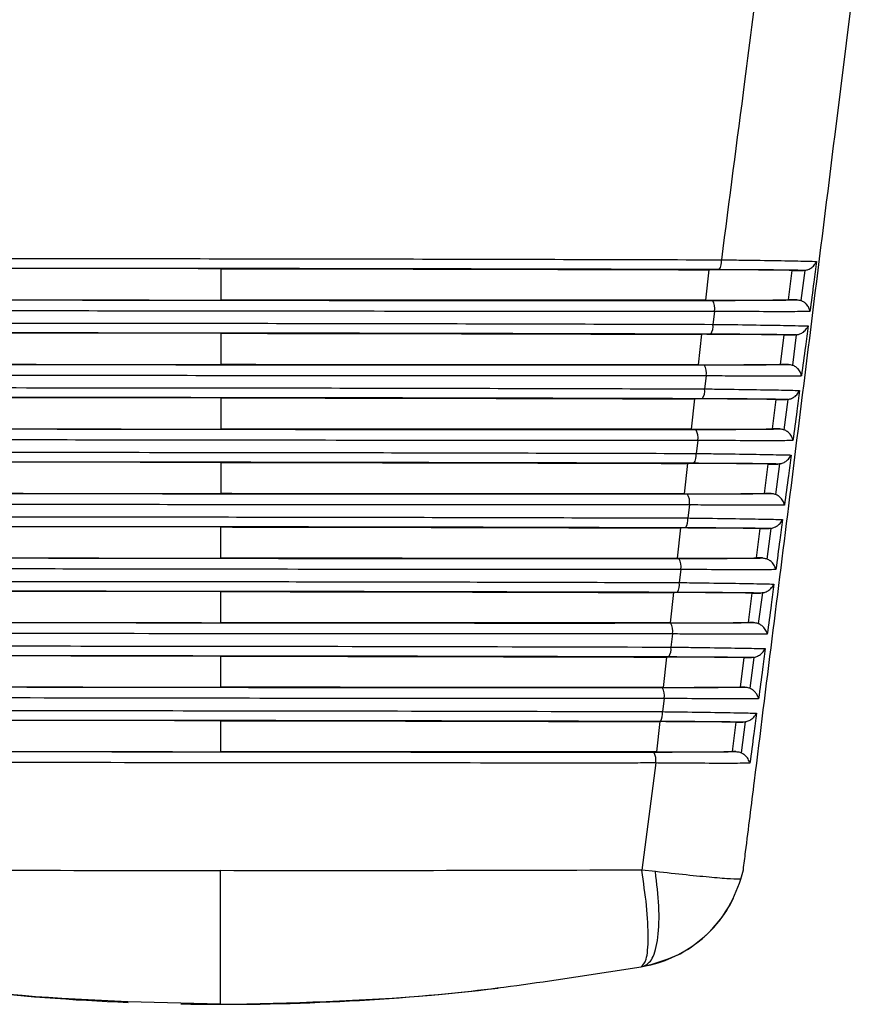
# Model space of a CAD drawing. Extents: x 4 to 134, y 2 to 98.
# Drawn here: x 129 to 129, y 36 to 37 of the extents above; entities that cross this region are included whole.
import ezdxf

# ---------------------------------------------------------------- set-up
doc = ezdxf.new("R2010")
doc.units = 0
doc.header["$MEASUREMENT"] = 0
doc.layers.get('0').update_dxf_attribs({"linetype": 'CONTINUOUS'})

msp = doc.modelspace()

# ---------------------------------------------------------------- linework, layer by layer
for p, q in [((129.42473, 37.24292), (129.46053, 37.53151)), ((128.83497, 37.08372), (128.83501, 37.11389)), ((129.3034, 37.11287), (129.30013, 37.08358)), ((129.38001, 37.08399), (129.38351, 37.11224)), ((129.38351, 37.11224), (129.39453, 37.11223)), ((129.39212, 37.08324), (129.3959, 37.11231)), ((129.38815, 37.08398), (129.38001, 37.08399)), ((129.30902, 37.07292), (129.30739, 37.06044)), ((128.83489, 37.02175), (128.83493, 37.05186)), ((129.29649, 37.05086), (129.29325, 37.0216)), ((129.37232, 37.022), (129.37582, 37.05025)), ((129.37582, 37.05025), (129.3863, 37.05024)), ((129.38403, 37.02119), (129.38783, 37.05034)), ((129.37989, 37.02199), (129.37232, 37.022)), ((129.30093, 37.01095), (129.2993, 36.99844)), ((128.83481, 36.95978), (128.83485, 36.98984)), ((129.28963, 36.98885), (129.28642, 36.95963)), ((129.36463, 36.96001), (129.36813, 36.98826)), ((129.36813, 36.98826), (129.37803, 36.98825)), ((129.3759, 36.95914), (129.37974, 36.98838)), ((129.37159, 36.96), (129.36463, 36.96001)), ((129.29285, 36.94897), (129.29121, 36.93643)), ((128.83474, 36.89781), (128.83477, 36.92781)), ((129.28283, 36.92684), (129.27965, 36.89765)), ((129.35694, 36.89802), (129.36044, 36.92627)), ((129.36044, 36.92627), (129.36972, 36.92626)), ((129.36774, 36.89708), (129.3716, 36.92641)), ((129.36325, 36.89801), (129.35694, 36.89802)), ((129.28476, 36.887), (129.28312, 36.87443)), ((128.83466, 36.83584), (128.8347, 36.86578)), ((129.27608, 36.86483), (129.27293, 36.83568)), ((129.34925, 36.83603), (129.35275, 36.86428)), ((129.35275, 36.86428), (129.36136, 36.86427)), ((129.35954, 36.83502), (129.36343, 36.86445)), ((129.35486, 36.83602), (129.34925, 36.83603)), ((129.27668, 36.82502), (129.27503, 36.81243)), ((128.83458, 36.77387), (128.83462, 36.80375)), ((129.2694, 36.80282), (129.26628, 36.7737)), ((129.34156, 36.77404), (129.34506, 36.80229)), ((129.34506, 36.80229), (129.35297, 36.80228)), ((129.3513, 36.77296), (129.35522, 36.8025)), ((129.34643, 36.77403), (129.34156, 36.77404)), ((129.26859, 36.76305), (129.26694, 36.75042)), ((128.8345, 36.7119), (128.83454, 36.74172)), ((129.26277, 36.74081), (129.25969, 36.71173)), ((129.33387, 36.71205), (129.33737, 36.7403)), ((129.33737, 36.7403), (129.34453, 36.74029)), ((129.34301, 36.7109), (129.34697, 36.74054)), ((129.33795, 36.71205), (129.33387, 36.71205)), ((129.2605, 36.70107), (129.25885, 36.68842)), ((128.83443, 36.64992), (128.83446, 36.67969)), ((129.25622, 36.6788), (129.25317, 36.64975)), ((129.32618, 36.65006), (129.32968, 36.67831)), ((129.32968, 36.67831), (129.33603, 36.6783)), ((129.33468, 36.64883), (129.33868, 36.67859)), ((129.32942, 36.65006), (129.32618, 36.65006)), ((129.25241, 36.6391), (129.23897, 36.53616)), ((129.25214, 36.53477), (129.23897, 36.53616)), ((129.33427, 36.52744), (129.33662, 36.53659)), ((129.32716, 36.50928), (129.32719, 36.50931)), ((129.23844, 36.44341), (129.24087, 36.44385))]:
    msp.add_line(p, q)
for centre, radius, start, end in [((129.3028, 37.12036), 0.01284, 324.89308, 9.36424), ((129.29464, 37.07551), 0.01461, 349.79746, 32.91051), ((129.29457, 37.05835), 0.01299, 325.3612, 9.27238), ((129.28638, 37.01354), 0.01478, 349.90251, 32.46053), ((129.28634, 36.99634), 0.01313, 325.82663, 9.18545), ((129.27811, 36.95157), 0.01497, 350.01808, 32.00054), ((129.27809, 36.93433), 0.01329, 326.30145, 9.09138), ((129.26984, 36.88959), 0.01515, 350.12702, 31.54523), ((129.26984, 36.87233), 0.01345, 326.77918, 8.99739), ((129.26155, 36.82762), 0.01535, 350.2443, 31.08023), ((129.26158, 36.81032), 0.01362, 327.25568, 8.90371), ((129.25325, 36.76565), 0.01556, 350.3633, 30.61039), ((129.25331, 36.74831), 0.0138, 327.74404, 8.80115), ((129.24495, 36.70368), 0.01577, 350.48333, 30.13817), ((129.24503, 36.6863), 0.01398, 328.23304, 8.70189), ((129.23663, 36.64171), 0.01599, 350.60581, 29.66365), ((129.21932, 36.5619), 0.12, 280.3419, 334.00633), ((128.83694, 38.6573), 2.25, 259.51442, 267.6694), ((128.83694, 38.6573), 2.25, 268.95996, 276.73943)]:
    msp.add_arc(centre, radius, start, end)
for centre, major_axis, start_param, end_param in [((128.83498, 37.09468), (2.21757, -0.00278), 1.353401, 1.788192), ((128.83499, 37.10295), (2.21696, -0.00278), 4.497874, 4.926904), ((128.83491, 37.03268), (2.21432, -0.00278), 1.356764, 1.784829), ((128.83492, 37.04095), (2.21371, -0.00278), 4.501238, 4.923539), ((128.83483, 36.97068), (2.21107, -0.00277), 1.360135, 1.781458), ((128.83484, 36.97895), (2.21046, -0.00277), 4.504611, 4.920167), ((128.83475, 36.90868), (2.20783, -0.00277), 1.363514, 1.778079), ((128.83476, 36.91695), (2.20721, -0.00277), 4.507992, 4.916786), ((128.83467, 36.84668), (2.20458, -0.00276), 1.366901, 1.774692), ((128.83468, 36.85495), (2.20396, -0.00276), 4.511381, 4.913397), ((128.83459, 36.78468), (2.20133, -0.00276), 1.370296, 1.771297), ((128.83461, 36.79295), (2.20071, -0.00276), 4.514778, 4.91), ((128.83452, 36.72268), (2.19808, -0.00276), 1.373699, 1.767893), ((128.83453, 36.73095), (2.19746, -0.00276), 4.518183, 4.906595), ((128.83444, 36.66068), (2.19483, -0.00275), 1.377111, 1.764481), ((128.83445, 36.66895), (2.19421, -0.00275), 4.521597, 4.903181)]:
    msp.add_ellipse(centre, major_axis=major_axis, ratio=0.008727, start_param=start_param, end_param=end_param)
for points, knots in [([(129.3688, 37.53163), (129.35847, 37.45232), (129.3407, 37.31592), (129.32292, 37.17953), (129.31547, 37.12245)], [0, 0, 0, 0, 0.581449, 1, 1, 1, 1]), ([(129.33662, 36.53659), (129.33733, 36.54227), (129.34089, 36.5707), (129.35581, 36.69008), (129.38453, 36.91982), (129.41029, 37.12686), (129.42473, 37.24292)], [0, 0, 0, 0, 0.024147, 0.120739, 0.507103, 1, 1, 1, 1]), ([(128.35456, 37.12365), (128.36108, 37.12366), (128.39365, 37.12368), (128.53144, 37.12373), (128.75587, 37.12365), (129.0461, 37.12321), (129.22568, 37.1227), (129.31547, 37.12245)], [0, 0, 0, 0, 0.020664, 0.103331, 0.434809, 0.717404, 1, 1, 1, 1]), ([(129.31547, 37.12245), (129.32194, 37.12236), (129.34143, 37.12211), (129.37059, 37.12167), (129.39359, 37.12125), (129.40351, 37.121), (129.40624, 37.1209), (129.40687, 37.12088)], [0, 0, 0, 0, 0.147376, 0.444496, 0.741155, 0.940224, 1, 1, 1, 1]), ([(128.83501, 37.11389), (128.75619, 37.11397), (128.5987, 37.11413), (128.44393, 37.11407), (128.36661, 37.11404)], [0, 0, 0, 0, 0.500491, 1, 1, 1, 1]), ([(128.83501, 37.11389), (128.91383, 37.11378), (129.07132, 37.11354), (129.22609, 37.11309), (129.3034, 37.11287)], [0, 0, 0, 0, 0.500491, 1, 1, 1, 1]), ([(129.38351, 37.11224), (129.37596, 37.11235), (129.36086, 37.11256), (129.33085, 37.11276), (129.31067, 37.11284), (129.3034, 37.11287)], [0, 0, 0, 0, 0.390003, 0.779955, 1, 1, 1, 1]), ([(129.39453, 37.11223), (129.38964, 37.11233), (129.37987, 37.11254), (129.35112, 37.11281), (129.32637, 37.11292), (129.31331, 37.11297)], [0, 0, 0, 0, 0.320864, 0.641681, 1, 1, 1, 1]), ([(129.3959, 37.11231), (129.39589, 37.11231), (129.39544, 37.11225), (129.39498, 37.11224), (129.39453, 37.11223)], [0, 0, 0, 0, 0.020309, 1, 1, 1, 1]), ([(129.3959, 37.11231), (129.39697, 37.11254), (129.39936, 37.11304), (129.40278, 37.11509), (129.4054, 37.11777), (129.40652, 37.1199), (129.40686, 37.12085), (129.40687, 37.12088)], [0, 0, 0, 0, 0.192784, 0.429651, 0.749318, 0.992267, 1, 1, 1, 1]), ([(129.40687, 37.12088), (129.40601, 37.11427), (129.40392, 37.09824), (129.40183, 37.08222), (129.40059, 37.07281)], [0, 0, 0, 0, 0.412555, 1, 1, 1, 1]), ([(128.36981, 37.08474), (128.46307, 37.08448), (128.61702, 37.08404), (128.77334, 37.08381), (128.83497, 37.08372)], [0, 0, 0, 0, 0.605766, 1, 1, 1, 1]), ([(129.30013, 37.08358), (129.20687, 37.08354), (129.05292, 37.08349), (128.8966, 37.08366), (128.83497, 37.08372)], [0, 0, 0, 0, 0.605766, 1, 1, 1, 1]), ([(129.30013, 37.08358), (129.31307, 37.0836), (129.33897, 37.08364), (129.36536, 37.08381), (129.37627, 37.08395), (129.38001, 37.08399)], [0, 0, 0, 0, 0.396562, 0.79319, 1, 1, 1, 1]), ([(129.3069, 37.08345), (129.31877, 37.08347), (129.34251, 37.08351), (129.37206, 37.08369), (129.3827, 37.08389), (129.38815, 37.08398)], [0, 0, 0, 0, 0.32783, 0.655733, 1, 1, 1, 1]), ([(129.38815, 37.08398), (129.38938, 37.08388), (129.39074, 37.08376), (129.392, 37.08328), (129.39212, 37.08324)], [0, 0, 0, 0, 0.90405, 1, 1, 1, 1]), ([(129.40059, 37.07281), (129.40059, 37.07284), (129.40047, 37.07397), (129.39979, 37.07634), (129.39774, 37.07936), (129.39508, 37.0818), (129.39311, 37.08276), (129.39212, 37.08324)], [0, 0, 0, 0, 0.007975, 0.299105, 0.602917, 0.800702, 1, 1, 1, 1]), ([(129.30902, 37.07292), (129.3025, 37.07292), (129.2699, 37.0729), (129.13204, 37.07285), (128.90971, 37.07294), (128.62391, 37.07337), (128.44857, 37.07386), (128.3609, 37.07411)], [0, 0, 0, 0, 0.020947, 0.104745, 0.44076, 0.72038, 1, 1, 1, 1]), ([(129.40059, 37.07281), (129.39994, 37.07279), (129.39764, 37.07272), (129.38909, 37.0726), (129.36897, 37.07255), (129.33909, 37.07267), (129.31759, 37.07285), (129.30902, 37.07292)], [0, 0, 0, 0, 0.059553, 0.208067, 0.505165, 0.802607, 1, 1, 1, 1]), ([(128.36249, 37.06163), (128.36901, 37.06163), (128.40161, 37.06165), (128.53949, 37.0617), (128.76129, 37.06161), (129.04597, 37.06118), (129.22025, 37.06069), (129.30739, 37.06044)], [0, 0, 0, 0, 0.021019, 0.105106, 0.44228, 0.72114, 1, 1, 1, 1]), ([(129.30739, 37.06044), (129.31386, 37.06036), (129.33336, 37.06011), (129.36259, 37.05967), (129.38541, 37.05925), (129.39533, 37.059), (129.39811, 37.05891), (129.39877, 37.05889)], [0, 0, 0, 0, 0.148954, 0.449258, 0.749098, 0.940502, 1, 1, 1, 1]), ([(129.38783, 37.05034), (129.38892, 37.05059), (129.39134, 37.05113), (129.39479, 37.05325), (129.39734, 37.05592), (129.39844, 37.05799), (129.39876, 37.05886), (129.39877, 37.05889)], [0, 0, 0, 0, 0.1971818, 0.4408067, 0.7689039, 0.9921778, 1, 1, 1, 1]), ([(129.39877, 37.05889), (129.39791, 37.05228), (129.39581, 37.03625), (129.3937, 37.02023), (129.39247, 37.01082)], [0, 0, 0, 0, 0.412524, 1, 1, 1, 1]), ([(128.83493, 37.05186), (128.7757, 37.05193), (128.62061, 37.05209), (128.46782, 37.05205), (128.37337, 37.05201)], [0, 0, 0, 0, 0.3818796, 1, 1, 1, 1]), ([(128.83493, 37.05186), (128.89416, 37.05178), (129.04924, 37.05156), (129.20204, 37.05112), (129.29649, 37.05086)], [0, 0, 0, 0, 0.3818804, 1, 1, 1, 1]), ([(129.37582, 37.05025), (129.36806, 37.05036), (129.35254, 37.05057), (129.32273, 37.05076), (129.30315, 37.05083), (129.29649, 37.05086)], [0, 0, 0, 0, 0.3975545, 0.7950543, 1, 1, 1, 1]), ([(129.3863, 37.05024), (129.38123, 37.05034), (129.3711, 37.05055), (129.34225, 37.05082), (129.3179, 37.05092), (129.30526, 37.05097)], [0, 0, 0, 0, 0.3247484, 0.6494487, 1, 1, 1, 1]), ([(129.38783, 37.05034), (129.38778, 37.05033), (129.38727, 37.05027), (129.38676, 37.05025), (129.3863, 37.05024)], [0, 0, 0, 0, 0.098581, 1, 1, 1, 1]), ([(128.37654, 37.02275), (128.46983, 37.02249), (128.62157, 37.02206), (128.77557, 37.02184), (128.83489, 37.02175)], [0, 0, 0, 0, 0.61478, 1, 1, 1, 1]), ([(129.29325, 37.0216), (129.19996, 37.02157), (129.04821, 37.02152), (128.89422, 37.02169), (128.83489, 37.02175)], [0, 0, 0, 0, 0.61478, 1, 1, 1, 1]), ([(129.29325, 37.0216), (129.30855, 37.02163), (129.3368, 37.02167), (129.36109, 37.02186), (129.37026, 37.02198), (129.37232, 37.022)], [0, 0, 0, 0, 0.478246, 0.883044, 1, 1, 1, 1]), ([(129.29885, 37.02147), (129.31074, 37.02149), (129.33451, 37.02153), (129.36376, 37.02171), (129.37449, 37.0219), (129.37989, 37.02199)], [0, 0, 0, 0, 0.331871, 0.663812, 1, 1, 1, 1]), ([(129.37989, 37.02199), (129.38113, 37.02189), (129.38255, 37.02177), (129.38386, 37.02125), (129.38403, 37.02119)], [0, 0, 0, 0, 0.873711, 1, 1, 1, 1]), ([(129.39247, 37.01082), (129.39247, 37.01085), (129.39233, 37.01191), (129.39166, 37.01421), (129.38968, 37.0172), (129.38701, 37.0197), (129.38502, 37.02069), (129.38403, 37.02119)], [0, 0, 0, 0, 0.008052, 0.2827308, 0.593805, 0.7961256, 1, 1, 1, 1]), ([(129.30093, 37.01095), (129.29441, 37.01094), (129.26179, 37.01093), (129.12384, 37.01088), (128.90415, 37.01097), (128.62389, 37.0114), (128.45385, 37.01188), (128.36883, 37.01212)], [0, 0, 0, 0, 0.021311, 0.106568, 0.448432, 0.724216, 1, 1, 1, 1]), ([(129.39247, 37.01082), (129.39178, 37.0108), (129.38935, 37.01073), (129.38051, 37.01062), (129.35999, 37.01057), (129.33018, 37.0107), (129.30908, 37.01088), (129.30093, 37.01095)], [0, 0, 0, 0, 0.0592749, 0.2094228, 0.5098302, 0.8105974, 1, 1, 1, 1]), ([(128.37043, 36.9996), (128.37695, 36.99961), (128.40957, 36.99963), (128.54753, 36.99967), (128.7667, 36.99958), (129.04585, 36.99915), (129.21482, 36.99868), (129.2993, 36.99844)], [0, 0, 0, 0, 0.021386, 0.106942, 0.450009, 0.725004, 1, 1, 1, 1]), ([(128.83485, 36.98984), (128.77567, 36.9899), (128.62288, 36.99006), (128.47231, 36.99002), (128.38007, 36.98999)], [0, 0, 0, 0, 0.3873663, 1, 1, 1, 1]), ([(128.83485, 36.98984), (128.89404, 36.98975), (129.04682, 36.98953), (129.19739, 36.98911), (129.28963, 36.98885)], [0, 0, 0, 0, 0.387367, 1, 1, 1, 1]), ([(129.2993, 36.99844), (129.30578, 36.99836), (129.3253, 36.9981), (129.35459, 36.99767), (129.37721, 36.99725), (129.38713, 36.99701), (129.38995, 36.99692), (129.39064, 36.9969)], [0, 0, 0, 0, 0.150605, 0.454244, 0.757411, 0.940781, 1, 1, 1, 1]), ([(129.37974, 36.98838), (129.38083, 36.98864), (129.38328, 36.98923), (129.38677, 36.99142), (129.38925, 36.99408), (129.39032, 36.99608), (129.39063, 36.99687), (129.39064, 36.9969)], [0, 0, 0, 0, 0.201834, 0.452547, 0.789387, 0.992109, 1, 1, 1, 1]), ([(129.39064, 36.9969), (129.38977, 36.99029), (129.38766, 36.97426), (129.38555, 36.95824), (129.38431, 36.94883)], [0, 0, 0, 0, 0.412496, 1, 1, 1, 1]), ([(129.36813, 36.98826), (129.36016, 36.98836), (129.34421, 36.98857), (129.31464, 36.98876), (129.29567, 36.98883), (129.28963, 36.98885)], [0, 0, 0, 0, 0.405541, 0.811029, 1, 1, 1, 1]), ([(129.37803, 36.98825), (129.37278, 36.98835), (129.36228, 36.98856), (129.33336, 36.98882), (129.30942, 36.98892), (129.2972, 36.98897)], [0, 0, 0, 0, 0.328836, 0.657621, 1, 1, 1, 1]), ([(129.37974, 36.98838), (129.37964, 36.98836), (129.37908, 36.98828), (129.37851, 36.98826), (129.37803, 36.98825)], [0, 0, 0, 0, 0.162105, 1, 1, 1, 1]), ([(128.38321, 36.96076), (128.47659, 36.9605), (128.62614, 36.96008), (128.77783, 36.95986), (128.83481, 36.95978)], [0, 0, 0, 0, 0.624364, 1, 1, 1, 1]), ([(129.28642, 36.95963), (129.19304, 36.9596), (129.04349, 36.95956), (128.8918, 36.95972), (128.83481, 36.95978)], [0, 0, 0, 0, 0.624364, 1, 1, 1, 1]), ([(129.28642, 36.95963), (129.30143, 36.95965), (129.3294, 36.9597), (129.35346, 36.95987), (129.3627, 36.95999), (129.36463, 36.96001)], [0, 0, 0, 0, 0.477917, 0.890821, 1, 1, 1, 1]), ([(129.2908, 36.9595), (129.3027, 36.95952), (129.3265, 36.95955), (129.35545, 36.95973), (129.36626, 36.95991), (129.37159, 36.96)], [0, 0, 0, 0, 0.3361223, 0.6723143, 1, 1, 1, 1]), ([(129.37159, 36.96), (129.37284, 36.9599), (129.37432, 36.95977), (129.37569, 36.95922), (129.3759, 36.95914)], [0, 0, 0, 0, 0.8454262, 1, 1, 1, 1]), ([(129.38431, 36.94883), (129.3843, 36.94886), (129.38419, 36.94963), (129.38365, 36.95167), (129.38193, 36.95465), (129.37912, 36.95748), (129.3769, 36.95862), (129.3759, 36.95914)], [0, 0, 0, 0, 0.00815, 0.206897, 0.537761, 0.791261, 1, 1, 1, 1]), ([(129.29285, 36.94897), (129.28632, 36.94897), (129.25368, 36.94895), (129.11564, 36.9489), (128.89858, 36.94901), (128.62386, 36.94943), (128.45912, 36.94989), (128.37675, 36.95012)], [0, 0, 0, 0, 0.021688, 0.108455, 0.456373, 0.728187, 1, 1, 1, 1]), ([(129.38431, 36.94883), (129.38359, 36.94881), (129.38103, 36.94875), (129.37189, 36.94863), (129.35096, 36.9486), (129.32124, 36.94873), (129.30056, 36.94891), (129.29285, 36.94897)], [0, 0, 0, 0, 0.059002, 0.210859, 0.514736, 0.818981, 1, 1, 1, 1]), ([(128.37836, 36.93758), (128.38489, 36.93758), (128.41753, 36.9376), (128.55558, 36.93765), (128.77211, 36.93754), (129.04572, 36.93712), (129.20938, 36.93666), (129.29121, 36.93643)], [0, 0, 0, 0, 0.0217662, 0.1088431, 0.4580097, 0.7290049, 1, 1, 1, 1]), ([(129.29121, 36.93643), (129.29769, 36.93635), (129.31724, 36.9361), (129.34658, 36.93566), (129.369, 36.93525), (129.3789, 36.93502), (129.38175, 36.93493), (129.38247, 36.93491)], [0, 0, 0, 0, 0.152333, 0.45946, 0.766109, 0.941056, 1, 1, 1, 1]), ([(129.3716, 36.92641), (129.37271, 36.92669), (129.3752, 36.92733), (129.37872, 36.9296), (129.38113, 36.93224), (129.38217, 36.93418), (129.38245, 36.93488), (129.38247, 36.93491)], [0, 0, 0, 0, 0.20675, 0.464922, 0.810717, 0.992036, 1, 1, 1, 1]), ([(129.38247, 36.93491), (129.38159, 36.9283), (129.37947, 36.91227), (129.37735, 36.89625), (129.3761, 36.88684)], [0, 0, 0, 0, 0.412465, 1, 1, 1, 1]), ([(128.83477, 36.92781), (128.77562, 36.92787), (128.62512, 36.92803), (128.47676, 36.92799), (128.38672, 36.92796)], [0, 0, 0, 0, 0.393082, 1, 1, 1, 1]), ([(128.83477, 36.92781), (128.89393, 36.92772), (129.04443, 36.92751), (129.19279, 36.92709), (129.28283, 36.92684)], [0, 0, 0, 0, 0.393082, 1, 1, 1, 1]), ([(129.36044, 36.92627), (129.35226, 36.92637), (129.33589, 36.92658), (129.30658, 36.92676), (129.28822, 36.92682), (129.28283, 36.92684)], [0, 0, 0, 0, 0.414012, 0.827965, 1, 1, 1, 1]), ([(129.36972, 36.92626), (129.36428, 36.92636), (129.35341, 36.92657), (129.32445, 36.92682), (129.30092, 36.92691), (129.28915, 36.92696)], [0, 0, 0, 0, 0.333138, 0.666223, 1, 1, 1, 1]), ([(129.3716, 36.92641), (129.37147, 36.92639), (129.37084, 36.92629), (129.37021, 36.92627), (129.36972, 36.92626)], [0, 0, 0, 0, 0.214198, 1, 1, 1, 1]), ([(128.38983, 36.89877), (128.48335, 36.89851), (128.63073, 36.8981), (128.78014, 36.89789), (128.83474, 36.89781)], [0, 0, 0, 0, 0.634567, 1, 1, 1, 1]), ([(129.27965, 36.89765), (129.18612, 36.89763), (129.03874, 36.89759), (128.88934, 36.89775), (128.83474, 36.89781)], [0, 0, 0, 0, 0.634567, 1, 1, 1, 1]), ([(129.27965, 36.89765), (129.29435, 36.89767), (129.32204, 36.89772), (129.34585, 36.89789), (129.35514, 36.898), (129.35694, 36.89802)], [0, 0, 0, 0, 0.477552, 0.899064, 1, 1, 1, 1]), ([(129.28275, 36.89752), (129.29466, 36.89754), (129.31849, 36.89758), (129.34713, 36.89775), (129.35799, 36.89793), (129.36325, 36.89801)], [0, 0, 0, 0, 0.340602, 0.681273, 1, 1, 1, 1]), ([(129.36325, 36.89801), (129.36451, 36.89791), (129.36606, 36.89777), (129.36748, 36.89719), (129.36774, 36.89708)], [0, 0, 0, 0, 0.819124, 1, 1, 1, 1]), ([(129.3761, 36.88684), (129.3761, 36.88687), (129.37599, 36.88756), (129.37546, 36.88953), (129.37379, 36.89247), (129.37098, 36.89536), (129.36874, 36.89655), (129.36774, 36.89708)], [0, 0, 0, 0, 0.008265, 0.187032, 0.525647, 0.786192, 1, 1, 1, 1]), ([(129.28476, 36.887), (129.27823, 36.88699), (129.24557, 36.88698), (129.10745, 36.88694), (128.89302, 36.88704), (128.62383, 36.88746), (128.4644, 36.8879), (128.38468, 36.88813)], [0, 0, 0, 0, 0.022079, 0.110409, 0.464597, 0.732298, 1, 1, 1, 1]), ([(129.3761, 36.88684), (129.37536, 36.88682), (129.37267, 36.88676), (129.36323, 36.88665), (129.34189, 36.88662), (129.31228, 36.88676), (129.29203, 36.88693), (129.28476, 36.887)], [0, 0, 0, 0, 0.058732, 0.212375, 0.519888, 0.827777, 1, 1, 1, 1]), ([(128.38629, 36.87555), (128.39282, 36.87556), (128.42549, 36.87557), (128.56363, 36.87562), (128.77751, 36.87551), (129.0456, 36.87509), (129.20395, 36.87465), (129.28312, 36.87443)], [0, 0, 0, 0, 0.022159, 0.110812, 0.466297, 0.733148, 1, 1, 1, 1]), ([(129.28312, 36.87443), (129.28961, 36.87435), (129.30917, 36.8741), (129.33858, 36.87366), (129.36079, 36.87326), (129.37066, 36.87302), (129.37351, 36.87294), (129.37425, 36.87292)], [0, 0, 0, 0, 0.154143, 0.464927, 0.775224, 0.941327, 1, 1, 1, 1]), ([(129.36343, 36.86445), (129.36455, 36.86475), (129.36707, 36.86544), (129.37063, 36.86779), (129.37298, 36.8704), (129.37398, 36.87228), (129.37424, 36.87289), (129.37425, 36.87292)], [0, 0, 0, 0, 0.211954, 0.478, 0.832974, 0.99197, 1, 1, 1, 1]), ([(129.37425, 36.87292), (129.37338, 36.86631), (129.37125, 36.85028), (129.36911, 36.83426), (129.36786, 36.82485)], [0, 0, 0, 0, 0.41243, 1, 1, 1, 1]), ([(128.8347, 36.86578), (128.77555, 36.86584), (128.62731, 36.866), (128.48115, 36.86596), (128.39331, 36.86594)], [0, 0, 0, 0, 0.39904, 1, 1, 1, 1]), ([(128.8347, 36.86578), (128.89385, 36.86569), (129.04208, 36.86548), (129.18824, 36.86508), (129.27608, 36.86483)], [0, 0, 0, 0, 0.399041, 1, 1, 1, 1]), ([(129.35275, 36.86428), (129.34435, 36.86438), (129.32756, 36.86459), (129.29855, 36.86476), (129.28082, 36.86482), (129.27608, 36.86483)], [0, 0, 0, 0, 0.423011, 0.845963, 1, 1, 1, 1]), ([(129.36136, 36.86427), (129.35574, 36.86437), (129.34449, 36.86458), (129.3155, 36.86482), (129.29241, 36.86491), (129.28109, 36.86496)], [0, 0, 0, 0, 0.337674, 0.675297, 1, 1, 1, 1]), ([(129.36343, 36.86445), (129.36325, 36.86442), (129.36257, 36.86431), (129.36188, 36.86428), (129.36136, 36.86427)], [0, 0, 0, 0, 0.257431, 1, 1, 1, 1]), ([(128.39639, 36.83678), (128.49012, 36.83652), (128.63534, 36.83612), (128.78249, 36.83591), (128.83466, 36.83584)], [0, 0, 0, 0, 0.645444, 1, 1, 1, 1]), ([(129.27293, 36.83568), (129.1792, 36.83565), (129.03397, 36.83562), (128.88683, 36.83578), (128.83466, 36.83584)], [0, 0, 0, 0, 0.645444, 1, 1, 1, 1]), ([(129.27293, 36.83568), (129.28733, 36.8357), (129.31472, 36.83574), (129.33827, 36.83591), (129.3476, 36.83601), (129.34925, 36.83603)], [0, 0, 0, 0, 0.47715, 0.907815, 1, 1, 1, 1]), ([(129.2747, 36.83555), (129.28662, 36.83556), (129.31047, 36.8356), (129.33879, 36.83577), (129.3497, 36.83594), (129.35486, 36.83602)], [0, 0, 0, 0, 0.345325, 0.690723, 1, 1, 1, 1]), ([(129.35486, 36.83602), (129.35614, 36.83592), (129.35776, 36.83578), (129.35923, 36.83515), (129.35954, 36.83502)], [0, 0, 0, 0, 0.7946004, 1, 1, 1, 1]), ([(129.36786, 36.82485), (129.36785, 36.82488), (129.36775, 36.82549), (129.36723, 36.82739), (129.36562, 36.83028), (129.3628, 36.83323), (129.36055, 36.83447), (129.35954, 36.83502)], [0, 0, 0, 0, 0.008345, 0.166406, 0.512985, 0.780842, 1, 1, 1, 1]), ([(129.27668, 36.82502), (129.27014, 36.82502), (129.23746, 36.825), (129.09925, 36.82497), (128.88747, 36.82508), (128.62379, 36.8255), (128.46967, 36.82592), (128.39261, 36.82613)], [0, 0, 0, 0, 0.022484, 0.1124331, 0.4731191, 0.7365594, 1, 1, 1, 1]), ([(129.36786, 36.82485), (129.36709, 36.82483), (129.36427, 36.82477), (129.35452, 36.82467), (129.33277, 36.82465), (129.30328, 36.82479), (129.28348, 36.82496), (129.27668, 36.82502)], [0, 0, 0, 0, 0.058463, 0.213983, 0.525309, 0.83702, 1, 1, 1, 1]), ([(128.39423, 36.81353), (128.40076, 36.81353), (128.43345, 36.81355), (128.57167, 36.81359), (128.78292, 36.81347), (129.04548, 36.81306), (129.19851, 36.81264), (129.27503, 36.81243)], [0, 0, 0, 0, 0.022568, 0.112852, 0.474885, 0.737443, 1, 1, 1, 1]), ([(129.27503, 36.81243), (129.28152, 36.81234), (129.3011, 36.81209), (129.33057, 36.81166), (129.35256, 36.81126), (129.36239, 36.81103), (129.36523, 36.81095), (129.366, 36.81093)], [0, 0, 0, 0, 0.156043, 0.470658, 0.784781, 0.941597, 1, 1, 1, 1]), ([(129.35522, 36.8025), (129.35635, 36.80282), (129.35892, 36.80355), (129.3625, 36.80598), (129.36478, 36.80857), (129.36576, 36.81038), (129.36599, 36.8109), (129.366, 36.81093)], [0, 0, 0, 0, 0.217438, 0.491766, 0.856163, 0.991888, 1, 1, 1, 1]), ([(129.366, 36.81093), (129.36512, 36.80432), (129.36298, 36.78829), (129.36083, 36.77227), (129.35957, 36.76286)], [0, 0, 0, 0, 0.412396, 1, 1, 1, 1]), ([(128.83462, 36.80375), (128.77546, 36.80381), (128.62947, 36.80397), (128.48548, 36.80393), (128.39984, 36.80391)], [0, 0, 0, 0, 0.40526, 1, 1, 1, 1]), ([(128.83462, 36.80375), (128.89378, 36.80367), (129.03977, 36.80346), (129.18376, 36.80306), (129.2694, 36.80282)], [0, 0, 0, 0, 0.405259, 1, 1, 1, 1]), ([(129.34506, 36.80229), (129.33645, 36.80239), (129.31923, 36.80259), (129.29054, 36.80275), (129.27346, 36.80281), (129.2694, 36.80282)], [0, 0, 0, 0, 0.432601, 0.86514, 1, 1, 1, 1]), ([(129.35297, 36.80228), (129.34715, 36.80238), (129.33553, 36.80258), (129.30653, 36.80282), (129.28388, 36.80291), (129.27303, 36.80295)], [0, 0, 0, 0, 0.342466, 0.684876, 1, 1, 1, 1]), ([(129.35522, 36.8025), (129.355, 36.80246), (129.35426, 36.80232), (129.3535, 36.8023), (129.35297, 36.80228)], [0, 0, 0, 0, 0.293678, 1, 1, 1, 1]), ([(128.40288, 36.77478), (128.4969, 36.77453), (128.63999, 36.77414), (128.78489, 36.77394), (128.83458, 36.77387)], [0, 0, 0, 0, 0.657055, 1, 1, 1, 1]), ([(129.26628, 36.7737), (129.17226, 36.77368), (129.02917, 36.77365), (128.88427, 36.77381), (128.83458, 36.77387)], [0, 0, 0, 0, 0.657055, 1, 1, 1, 1]), ([(129.26628, 36.7737), (129.28036, 36.77372), (129.30745, 36.77376), (129.33071, 36.77392), (129.34007, 36.77402), (129.34156, 36.77404)], [0, 0, 0, 0, 0.476714, 0.91713, 1, 1, 1, 1]), ([(129.26664, 36.77357), (129.27858, 36.77359), (129.30246, 36.77362), (129.33044, 36.7738), (129.34138, 36.77396), (129.34643, 36.77403)], [0, 0, 0, 0, 0.350314, 0.700704, 1, 1, 1, 1]), ([(129.34643, 36.77403), (129.34773, 36.77393), (129.34941, 36.77378), (129.35094, 36.77311), (129.3513, 36.77296)], [0, 0, 0, 0, 0.771734, 1, 1, 1, 1]), ([(129.35957, 36.76286), (129.35956, 36.76289), (129.35946, 36.76341), (129.35897, 36.76524), (129.35741, 36.76808), (129.35458, 36.77111), (129.35231, 36.77239), (129.3513, 36.77296)], [0, 0, 0, 0, 0.008434, 0.145049, 0.49969, 0.775239, 1, 1, 1, 1]), ([(129.26859, 36.76305), (129.26205, 36.76304), (129.22934, 36.76303), (129.09105, 36.763), (128.88192, 36.76312), (128.62376, 36.76353), (128.47495, 36.76393), (128.40055, 36.76413)], [0, 0, 0, 0, 0.022904, 0.114533, 0.481956, 0.740978, 1, 1, 1, 1]), ([(129.35957, 36.76286), (129.35877, 36.76284), (129.35582, 36.76279), (129.34577, 36.76269), (129.3236, 36.76267), (129.29426, 36.76282), (129.27491, 36.76299), (129.26859, 36.76305)], [0, 0, 0, 0, 0.058198, 0.215687, 0.531015, 0.846743, 1, 1, 1, 1]), ([(128.40216, 36.75151), (128.4087, 36.75151), (128.44142, 36.75152), (128.57972, 36.75156), (128.78831, 36.75143), (129.04535, 36.75102), (129.19308, 36.75062), (129.26694, 36.75042)], [0, 0, 0, 0, 0.022991, 0.114968, 0.483793, 0.741896, 1, 1, 1, 1]), ([(129.26694, 36.75042), (129.27344, 36.75034), (129.29303, 36.75009), (129.32256, 36.74965), (129.34431, 36.74926), (129.35409, 36.74904), (129.35691, 36.74896), (129.3577, 36.74894)], [0, 0, 0, 0, 0.158034, 0.476675, 0.794814, 0.941861, 1, 1, 1, 1]), ([(129.34697, 36.74054), (129.34812, 36.74089), (129.35072, 36.74166), (129.35434, 36.74418), (129.35655, 36.74674), (129.35749, 36.74848), (129.35769, 36.74891), (129.3577, 36.74894)], [0, 0, 0, 0, 0.2232709, 0.5062909, 0.8803022, 0.9917889, 1, 1, 1, 1]), ([(129.3577, 36.74894), (129.35682, 36.74233), (129.35466, 36.72631), (129.35251, 36.71028), (129.35124, 36.70087)], [0, 0, 0, 0, 0.412355, 1, 1, 1, 1]), ([(128.83454, 36.74172), (128.77535, 36.74179), (128.63159, 36.74194), (128.48975, 36.74191), (128.40631, 36.74189)], [0, 0, 0, 0, 0.4117552, 1, 1, 1, 1]), ([(128.83454, 36.74172), (128.89373, 36.74164), (129.03749, 36.74143), (129.17934, 36.74104), (129.26277, 36.74081)], [0, 0, 0, 0, 0.411755, 1, 1, 1, 1]), ([(129.33737, 36.7403), (129.32854, 36.7404), (129.31089, 36.7406), (129.28257, 36.74075), (129.26614, 36.7408), (129.26277, 36.74081)], [0, 0, 0, 0, 0.442849, 0.885628, 1, 1, 1, 1]), ([(129.34453, 36.74029), (129.33852, 36.74039), (129.32651, 36.74059), (129.29752, 36.74082), (129.27534, 36.74091), (129.26498, 36.74095)], [0, 0, 0, 0, 0.347533, 0.695003, 1, 1, 1, 1]), ([(129.34697, 36.74054), (129.34671, 36.74049), (129.3459, 36.74033), (129.34508, 36.74031), (129.34453, 36.74029)], [0, 0, 0, 0, 0.324154, 1, 1, 1, 1]), ([(128.40932, 36.71279), (128.50369, 36.71254), (128.64466, 36.71216), (128.78734, 36.71196), (128.8345, 36.7119)], [0, 0, 0, 0, 0.6694692, 1, 1, 1, 1]), ([(129.25969, 36.71173), (129.16531, 36.71171), (129.02434, 36.71168), (128.88166, 36.71184), (128.8345, 36.7119)], [0, 0, 0, 0, 0.669469, 1, 1, 1, 1]), ([(129.25859, 36.7116), (129.27054, 36.71161), (129.29445, 36.71165), (129.32207, 36.71182), (129.33303, 36.71197), (129.33795, 36.71205)], [0, 0, 0, 0, 0.355595, 0.711266, 1, 1, 1, 1]), ([(129.25969, 36.71173), (129.27122, 36.71174), (129.29579, 36.71177), (129.32004, 36.71191), (129.33109, 36.71202), (129.33387, 36.71205)], [0, 0, 0, 0, 0.398444, 0.849039, 1, 1, 1, 1]), ([(129.33795, 36.71205), (129.33926, 36.71193), (129.34102, 36.71179), (129.34261, 36.71107), (129.34301, 36.7109)], [0, 0, 0, 0, 0.750492, 1, 1, 1, 1]), ([(129.35124, 36.70087), (129.35123, 36.7009), (129.35114, 36.70134), (129.35066, 36.70309), (129.34916, 36.70589), (129.34632, 36.70897), (129.34404, 36.7103), (129.34301, 36.7109)], [0, 0, 0, 0, 0.00854, 0.122913, 0.485781, 0.769314, 1, 1, 1, 1]), ([(129.2605, 36.70107), (129.25396, 36.70107), (129.22123, 36.70106), (129.08286, 36.70103), (128.87637, 36.70115), (128.62372, 36.70156), (128.48023, 36.70195), (128.40848, 36.70214)], [0, 0, 0, 0, 0.0233393, 0.1167108, 0.4911255, 0.7455627, 1, 1, 1, 1]), ([(129.35124, 36.70087), (129.35042, 36.70085), (129.34733, 36.7008), (129.33697, 36.70071), (129.31438, 36.7007), (129.28521, 36.70085), (129.26633, 36.70102), (129.2605, 36.70107)], [0, 0, 0, 0, 0.057934, 0.217492, 0.537027, 0.856977, 1, 1, 1, 1]), ([(128.4101, 36.68948), (128.41665, 36.68948), (128.44938, 36.6895), (128.58776, 36.68953), (128.79371, 36.6894), (129.04524, 36.68899), (129.18764, 36.68861), (129.25885, 36.68842)], [0, 0, 0, 0, 0.02343, 0.117165, 0.493038, 0.746519, 1, 1, 1, 1]), ([(129.25885, 36.68842), (129.26535, 36.68833), (129.28496, 36.68808), (129.31455, 36.68765), (129.33606, 36.68726), (129.34577, 36.68704), (129.34854, 36.68697), (129.34936, 36.68695)], [0, 0, 0, 0, 0.160129, 0.483002, 0.805363, 0.942125, 1, 1, 1, 1]), ([(129.33868, 36.67859), (129.33984, 36.67896), (129.34248, 36.67979), (129.34613, 36.68238), (129.34828, 36.68492), (129.34919, 36.68659), (129.34935, 36.68692), (129.34936, 36.68695)], [0, 0, 0, 0, 0.229454, 0.521596, 0.905449, 0.991718, 1, 1, 1, 1]), ([(129.34936, 36.68695), (129.34847, 36.68034), (129.3463, 36.66432), (129.34413, 36.6483), (129.34286, 36.63888)], [0, 0, 0, 0, 0.412314, 1, 1, 1, 1]), ([(128.83446, 36.67969), (128.77521, 36.67976), (128.63366, 36.67991), (128.49394, 36.67988), (128.41271, 36.67986)], [0, 0, 0, 0, 0.418548, 1, 1, 1, 1]), ([(128.83446, 36.67969), (128.89371, 36.67961), (129.03527, 36.67941), (129.17498, 36.67903), (129.25622, 36.6788)], [0, 0, 0, 0, 0.418548, 1, 1, 1, 1]), ([(129.32968, 36.67831), (129.32064, 36.67841), (129.30256, 36.6786), (129.27462, 36.67875), (129.25888, 36.6788), (129.25622, 36.6788)], [0, 0, 0, 0, 0.453826, 0.907589, 1, 1, 1, 1]), ([(129.33603, 36.6783), (129.32983, 36.6784), (129.31743, 36.6786), (129.28848, 36.67882), (129.26678, 36.67891), (129.25692, 36.67894)], [0, 0, 0, 0, 0.352896, 0.705729, 1, 1, 1, 1]), ([(129.33868, 36.67859), (129.33838, 36.67853), (129.33751, 36.67835), (129.33661, 36.67832), (129.33603, 36.6783)], [0, 0, 0, 0, 0.349967, 1, 1, 1, 1]), ([(128.41568, 36.6508), (128.49346, 36.65059), (128.63215, 36.65022), (128.77269, 36.65001), (128.83443, 36.64992)], [0, 0, 0, 0, 0.560761, 1, 1, 1, 1]), ([(129.25317, 36.64975), (129.17539, 36.64974), (129.0367, 36.64971), (128.89616, 36.64986), (128.83443, 36.64992)], [0, 0, 0, 0, 0.56076, 1, 1, 1, 1]), ([(129.25053, 36.64962), (129.2625, 36.64964), (129.28643, 36.64967), (129.31369, 36.64984), (129.32465, 36.64999), (129.32942, 36.65006)], [0, 0, 0, 0, 0.361189, 0.722456, 1, 1, 1, 1]), ([(129.25317, 36.64975), (129.26429, 36.64977), (129.28848, 36.6498), (129.31239, 36.64993), (129.32352, 36.65003), (129.32618, 36.65006)], [0, 0, 0, 0, 0.393566, 0.85535, 1, 1, 1, 1]), ([(129.32942, 36.65006), (129.33075, 36.64994), (129.33258, 36.64979), (129.33424, 36.64903), (129.33468, 36.64883)], [0, 0, 0, 0, 0.730751, 1, 1, 1, 1]), ([(129.34286, 36.63888), (129.34285, 36.63891), (129.34277, 36.63926), (129.3423, 36.64094), (129.34086, 36.64368), (129.33802, 36.64683), (129.33572, 36.64821), (129.33468, 36.64883)], [0, 0, 0, 0, 0.008666, 0.1, 0.47121, 0.763088, 1, 1, 1, 1]), ([(129.25241, 36.6391), (129.24586, 36.63909), (129.21311, 36.63908), (129.07466, 36.63906), (128.87083, 36.63919), (128.62368, 36.63959), (128.4855, 36.63996), (128.41642, 36.64015)], [0, 0, 0, 0, 0.023792, 0.118973, 0.500647, 0.750324, 1, 1, 1, 1]), ([(129.34286, 36.63888), (129.34201, 36.63887), (129.33879, 36.63881), (129.32812, 36.63873), (129.30511, 36.63872), (129.27614, 36.63889), (129.25774, 36.63905), (129.25241, 36.6391)], [0, 0, 0, 0, 0.057678, 0.219413, 0.543377, 0.867765, 1, 1, 1, 1]), ([(128.4296, 36.53717), (128.49612, 36.5368), (128.63014, 36.53604), (128.76591, 36.53579), (128.83428, 36.53567)], [0, 0, 0, 0, 0.496376, 1, 1, 1, 1]), ([(128.83412, 36.4073), (128.83412, 36.40907), (128.83413, 36.41273), (128.83417, 36.44218), (128.83422, 36.48522), (128.83426, 36.51927), (128.83428, 36.53567)], [0, 0, 0, 0, 0.240774, 0.500001, 0.759228, 1, 1, 1, 1]), ([(129.23897, 36.53616), (129.17244, 36.53595), (129.03842, 36.53553), (128.90266, 36.53562), (128.83428, 36.53567)], [0, 0, 0, 0, 0.496376, 1, 1, 1, 1]), ([(129.23844, 36.44341), (129.24023, 36.445), (129.24395, 36.4483), (129.24571, 36.46973), (129.24425, 36.5004), (129.24069, 36.52452), (129.23897, 36.53616)], [0, 0, 0, 0, 0.241169, 0.500001, 0.758832, 1, 1, 1, 1]), ([(129.24087, 36.44385), (129.24383, 36.4456), (129.24997, 36.44922), (129.25509, 36.47027), (129.25628, 36.50003), (129.25349, 36.52345), (129.25214, 36.53477)], [0, 0, 0, 0, 0.241561, 0.500003, 0.758439, 1, 1, 1, 1]), ([(129.24087, 36.44385), (129.25153, 36.44669), (129.27285, 36.45235), (129.30024, 36.47149), (129.32228, 36.49659), (129.33027, 36.51716), (129.33427, 36.52744)], [0, 0, 0, 0, 0.25, 0.5, 0.750001, 1, 1, 1, 1]), ([(129.33427, 36.52744), (129.33155, 36.52745), (129.32612, 36.52748), (129.30737, 36.52897), (129.28265, 36.53136), (129.26231, 36.53363), (129.25214, 36.53477)], [0, 0, 0, 0, 0.250003, 0.500002, 0.749999, 1, 1, 1, 1]), ([(128.83412, 36.4073), (128.76633, 36.40892), (128.63075, 36.41216), (128.49685, 36.43367), (128.4299, 36.44443)], [0, 0, 0, 0, 0.5, 1, 1, 1, 1]), ([(128.83412, 36.4073), (128.90192, 36.40875), (129.0375, 36.41165), (129.17146, 36.43283), (129.23844, 36.44341)], [0, 0, 0, 0, 0.5, 1, 1, 1, 1])]:
    msp.add_open_spline(points, degree=3, knots=knots)

doc.saveas('drawing.dxf')
